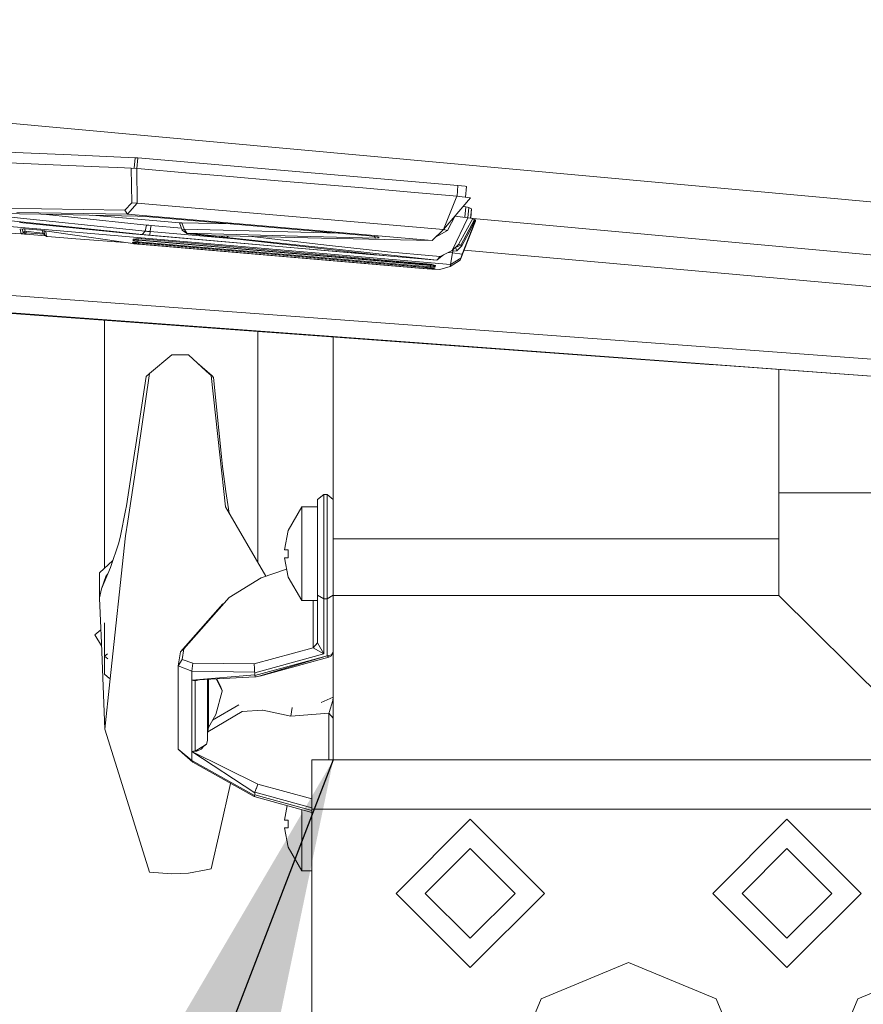
# Model space of a CAD drawing. Units: millimetres. Extents: x 655 to 10376, y -1525 to 1647.
# Drawn here: x 2317 to 2402, y -1093 to -993 of the extents above; entities that cross this region are included whole.
import ezdxf

# ---------------------------------------------------------------- set-up
doc = ezdxf.new("R2010")
doc.units = ezdxf.units.MM
doc.layers.add('1', color=7, linetype='Continuous', true_color=0xffffff)
doc.dimstyles.get("Standard").update_dxf_attribs({"dimtxt": 0.18, "dimasz": 0.18, "dimexe": 0.18, "dimexo": 0.0625, "dimgap": 0.09, "dimtad": 0, "dimtih": 1, "dimtoh": 1, "dimdec": 4, "dimzin": 0, "dimdsep": 46, "dimtxsty": 'Standard', "dimcen": 0.09, "dimadec": 0, "dimazin": 0, "dimtfac": 1, "dimtdec": 4, "dimtofl": 0, "dimtmove": 0, "dimatfit": 3, "dimfxl": 1, "dimtolj": 1, "dimtzin": 0, "dimarcsym": 0})

msp = doc.modelspace()

# ---------------------------------------------------------------- linework, layer by layer
at = {"layer": '1', "color": 18, "linetype": 'Continuous', "lineweight": 13}
for p, q in [((2185.159773, -991.66882), (2428.013176, -1013.904989)), ((2322.0447, -1006.858766), (2315.574974, -1006.578386)), ((2322.0447, -1006.858766), (2328.514427, -1007.139146)), ((2328.421249, -1008.205695), (2328.514427, -1007.139146)), ((2328.514427, -1007.139146), (2328.645796, -1007.147968)), ((2328.645796, -1007.147968), (2328.777879, -1007.157028)), ((2328.684672, -1008.223681), (2328.777879, -1007.157028)), ((2328.777879, -1007.157028), (2361.118644, -1009.949386)), ((2315.791935, -1007.650793), (2320.226997, -1007.842958)), ((2320.226997, -1007.842958), (2324.886411, -1008.044899)), ((2324.886411, -1008.044899), (2326.758713, -1008.126199)), ((2326.758713, -1008.126199), (2328.107923, -1008.184612)), ((2328.107923, -1008.184612), (2328.671306, -1008.22252)), ((2328.107923, -1008.184612), (2328.162044, -1011.680543)), ((2328.671306, -1008.22252), (2328.725666, -1011.720359)), ((2329.10499, -1008.26019), (2328.671306, -1008.22252)), ((2333.587736, -1008.647144), (2329.10499, -1008.26019)), ((2338.070244, -1009.034097), (2333.587736, -1008.647144)), ((2342.552751, -1009.421289), (2338.070244, -1009.034097)), ((2347.035259, -1009.808242), (2342.552751, -1009.421289)), ((2360.365242, -1017.934501), (2269.058317, -1010.023773)), ((2351.517767, -1010.195196), (2347.035259, -1009.808242)), ((2356.000513, -1010.582387), (2351.517767, -1010.195196)), ((2361.02538, -1011.016691), (2361.118644, -1009.949386)), ((2361.118644, -1009.949386), (2361.839145, -1010.025203)), ((2361.839145, -1010.025203), (2361.944765, -1010.045946)), ((2361.875566, -1011.12099), (2361.996502, -1010.056198)), ((2361.944765, -1010.045946), (2361.996502, -1010.056198)), ((2356.000513, -1010.582387), (2361.012548, -1011.015117)), ((2361.012548, -1011.015117), (2359.654039, -1014.390171)), ((2362.372965, -1011.18201), (2359.654039, -1014.390171)), ((2361.012548, -1011.015117), (2362.372965, -1011.18201)), ((2327.449888, -1012.420118), (2314.792961, -1012.24488)), ((2328.162044, -1011.680543), (2327.449888, -1012.420118)), ((2328.725666, -1011.720359), (2327.740759, -1012.833059)), ((2328.162044, -1011.680543), (2328.725666, -1011.720359)), ((2328.725666, -1011.720359), (2359.654039, -1014.390171)), ((2361.628063, -1012.060947), (2361.919731, -1012.09873)), ((2361.827107, -1013.158709), (2361.919731, -1012.09873)), ((2362.071842, -1012.127578), (2361.919731, -1012.09873)), ((2362.071842, -1012.127578), (2362.22443, -1012.156904)), ((2362.133381, -1013.198853), (2362.22443, -1012.156904)), ((2362.22443, -1012.156904), (2362.474769, -1012.295187)), ((2362.391545, -1013.247594), (2362.474769, -1012.295187)), ((2362.416733, -1013.252349), (2362.498373, -1012.318075)), ((2362.474769, -1012.295187), (2362.486452, -1012.306631)), ((2362.486452, -1012.306631), (2362.498373, -1012.318075)), ((2314.087719, -1012.766302), (2318.985552, -1012.856185)), ((2319.230884, -1013.863027), (2314.226717, -1013.336837)), ((2329.529375, -1014.558017), (2314.547867, -1012.983024)), ((2327.740759, -1012.833059), (2316.563934, -1012.674749)), ((2318.985552, -1012.856185), (2328.749985, -1013.035476)), ((2329.643101, -1013.941705), (2319.536677, -1012.866305)), ((2332.985014, -1013.712823), (2324.174164, -1012.951457)), ((2327.449888, -1012.420118), (2327.740759, -1012.833059)), ((2327.740759, -1012.833059), (2358.508199, -1015.489519)), ((2328.749985, -1013.035476), (2329.520077, -1013.074577)), ((2329.520077, -1013.074577), (2352.164119, -1015.029848)), ((2360.880263, -1012.943304), (2360.051483, -1014.485061)), ((2362.125486, -1013.197362), (2360.545486, -1016.512096)), ((2360.833652, -1013.030013), (2362.125486, -1013.197362)), ((2362.619251, -1013.290584), (2361.205667, -1015.853107)), ((2362.789959, -1013.384759), (2361.401409, -1015.983522)), ((2362.125486, -1013.197362), (2362.619251, -1013.290584)), ((2362.619251, -1013.290584), (2362.71295, -1013.342083)), ((2422.241777, -1018.743694), (2362.627787, -1013.295275)), ((2362.71295, -1013.342083), (2362.789959, -1013.384759)), ((2362.789959, -1013.384759), (2362.869829, -1013.428867)), ((2328.228325, -1014.834583), (2316.809267, -1013.681591)), ((2317.201465, -1014.308393), (2316.876024, -1014.356554)), ((2316.876024, -1014.356554), (2316.98069, -1014.839828)), ((2317.183346, -1014.713466), (2317.099555, -1014.323474)), ((2317.188591, -1014.700115), (2317.106782, -1014.322405)), ((2317.358822, -1014.317691), (2317.201465, -1014.308393)), ((2317.391485, -1014.573514), (2317.336205, -1014.316355)), ((2317.358822, -1014.317691), (2318.989366, -1014.459312)), ((2329.207271, -1014.912069), (2319.230884, -1013.863027)), ((2329.585403, -1014.254034), (2329.529375, -1014.558017)), ((2329.643101, -1013.941705), (2329.585403, -1014.254034)), ((2329.686016, -1013.94552), (2329.643101, -1013.941705)), ((2329.76374, -1013.952434), (2329.686016, -1013.94552)), ((2329.882473, -1013.963163), (2329.76374, -1013.952434)), ((2330.12256, -1013.984621), (2329.882473, -1013.963163)), ((2330.00955, -1014.595687), (2330.064863, -1014.296949)), ((2330.12256, -1013.984621), (2330.064863, -1014.296949)), ((2333.184625, -1014.248986), (2330.12256, -1013.984621)), ((2333.206266, -1013.705194), (2332.985014, -1013.712823)), ((2332.985014, -1013.712823), (2333.25991, -1014.451206)), ((2338.273711, -1013.830437), (2333.206266, -1013.705194)), ((2333.453983, -1014.368713), (2333.206266, -1013.705194)), ((2333.453983, -1014.368713), (2333.313078, -1014.420688)), ((2349.188994, -1014.772951), (2333.453983, -1014.368713)), ((2333.721966, -1014.773071), (2333.453983, -1014.368713)), ((2359.654039, -1014.390171), (2358.508199, -1015.489519)), ((2359.654039, -1014.390171), (2360.051483, -1014.485061)), ((2362.885803, -1013.542116), (2361.340851, -1017.502248)), ((2362.89677, -1013.455331), (2361.559957, -1016.888082)), ((2362.869829, -1013.428867), (2362.256855, -1014.650524)), ((2362.869829, -1013.428867), (2362.89677, -1013.455331)), ((2362.885803, -1013.542116), (2362.89677, -1013.455331)), ((2315.391153, -1014.712512), (2316.98069, -1014.839828)), ((2316.98069, -1014.839828), (2317.183346, -1014.713466)), ((2316.98069, -1014.839828), (2317.340225, -1014.847934)), ((2317.183346, -1014.713466), (2317.188591, -1014.700115)), ((2317.401499, -1014.711797), (2317.183346, -1014.713466)), ((2317.391485, -1014.573514), (2317.188591, -1014.700115)), ((2317.401499, -1014.711797), (2317.188591, -1014.700115)), ((2317.340225, -1014.847934), (2317.401499, -1014.711797)), ((2317.340225, -1014.847934), (2317.475885, -1014.858186)), ((2317.391485, -1014.573514), (2319.182485, -1014.75805)), ((2317.483991, -1014.717996), (2317.401499, -1014.711797)), ((2317.475885, -1014.858186), (2317.483991, -1014.717996)), ((2319.468688, -1015.023417), (2317.475885, -1014.858186)), ((2317.483991, -1014.717996), (2317.491522, -1014.583822)), ((2319.307449, -1014.869536), (2317.483991, -1014.717996)), ((2318.989366, -1014.459312), (2319.146961, -1014.47767)), ((2319.182485, -1014.75805), (2319.145693, -1014.477522)), ((2319.146961, -1014.47767), (2328.257889, -1015.822589)), ((2319.146961, -1014.47767), (2319.47574, -1014.582574)), ((2319.361538, -1014.917791), (2319.182485, -1014.75805)), ((2319.361538, -1014.917791), (2319.310317, -1014.529792)), ((2319.311249, -1014.53009), (2319.363922, -1014.92995)), ((2319.363922, -1014.92995), (2319.361538, -1014.917791)), ((2319.542974, -1015.089691), (2319.363922, -1014.92995)), ((2319.47574, -1014.582574), (2319.542974, -1015.089691)), ((2319.542974, -1015.089691), (2319.638819, -1015.098512)), ((2322.509617, -1015.342653), (2319.638819, -1015.098512)), ((2322.509617, -1015.342653), (2322.988361, -1015.380561)), ((2327.457706, -1015.70447), (2322.988361, -1015.380561)), ((2358.995765, -1017.491043), (2328.228325, -1014.834583)), ((2328.801006, -1015.316188), (2328.308672, -1015.355051)), ((2328.308672, -1015.355051), (2328.315586, -1015.536249)), ((2328.519672, -1015.410841), (2328.516806, -1015.338622)), ((2328.519672, -1015.410841), (2328.524202, -1015.398443)), ((2328.524202, -1015.398443), (2328.521886, -1015.338221)), ((2328.524202, -1015.398443), (2328.636841, -1015.329147)), ((2328.815788, -1015.446126), (2328.524202, -1015.398443)), ((2358.359188, -1017.887056), (2328.801006, -1015.316188)), ((2328.815788, -1015.446126), (2328.822392, -1015.318048)), ((2329.207271, -1014.912069), (2329.53009, -1014.558017)), ((2329.984516, -1014.98121), (2329.207271, -1014.912069)), ((2329.53009, -1014.558017), (2329.529375, -1014.558017)), ((2329.572529, -1014.561355), (2329.53009, -1014.558017)), ((2329.650491, -1014.567554), (2329.572529, -1014.561355)), ((2329.769462, -1014.576852), (2329.650491, -1014.567554)), ((2330.00955, -1014.595687), (2329.769462, -1014.576852)), ((2329.984516, -1014.98121), (2330.00955, -1014.595687)), ((2352.628559, -1016.936243), (2329.984516, -1014.98121)), ((2338.921473, -1015.365202), (2330.00955, -1014.595687)), ((2333.25991, -1014.451206), (2333.261341, -1014.447629)), ((2333.684772, -1014.774024), (2333.25991, -1014.451206)), ((2333.2735, -1014.439046), (2333.261341, -1014.447629)), ((2333.2735, -1014.439046), (2333.313078, -1014.420688)), ((2333.704799, -1014.772594), (2333.684772, -1014.774024)), ((2333.684772, -1014.774024), (2333.70623, -1014.77927)), ((2336.990446, -1015.059412), (2333.684772, -1014.774024)), ((2333.721966, -1014.773071), (2333.704799, -1014.772594)), ((2333.70623, -1014.77927), (2333.724111, -1014.781654)), ((2344.922155, -1015.05965), (2333.721966, -1014.773071)), ((2333.724111, -1014.781654), (2345.167488, -1016.066492)), ((2337.724775, -1015.047491), (2336.990446, -1015.059412)), ((2336.990446, -1015.059412), (2337.761253, -1015.196502)), ((2347.347826, -1015.252292), (2337.724775, -1015.047491)), ((2337.893052, -1015.051072), (2337.761253, -1015.196502)), ((2337.761253, -1015.196502), (2347.593158, -1016.258895)), ((2340.28625, -1015.102005), (2348.140329, -1016.025007)), ((2352.801174, -1015.261352), (2344.922155, -1015.05965)), ((2358.508199, -1015.489519), (2347.347826, -1015.252292)), ((2353.007406, -1015.139997), (2352.164119, -1015.029848)), ((2352.801174, -1015.261352), (2352.694181, -1015.099084)), ((2352.801174, -1015.261352), (2353.16667, -1015.243709)), ((2353.16667, -1015.243709), (2353.007406, -1015.139997)), ((2358.846515, -1015.17719), (2358.508199, -1015.489519)), ((2360.051483, -1014.485061), (2358.846515, -1015.17719)), ((2361.515611, -1016.041458), (2362.256855, -1014.650524)), ((2328.22451, -1015.684545), (2358.824104, -1018.309295)), ((2328.22451, -1015.684545), (2328.257889, -1015.822589)), ((2328.257889, -1015.822589), (2358.483166, -1018.394649)), ((2328.257889, -1015.822589), (2328.388065, -1015.836895)), ((2328.315586, -1015.536249), (2328.519672, -1015.410841)), ((2328.793854, -1015.636861), (2328.315586, -1015.536249)), ((2328.339189, -1015.742004), (2328.351046, -1015.734951)), ((2328.339189, -1015.742004), (2328.348011, -1015.735328)), ((2328.345627, -1015.775859), (2328.339189, -1015.742004)), ((2328.356355, -1015.812576), (2328.345627, -1015.775859)), ((2328.348011, -1015.735328), (2328.401655, -1015.728652)), ((2328.356355, -1015.812576), (2328.492792, -1015.727583)), ((2328.356355, -1015.812576), (2328.385204, -1015.82092)), ((2328.385204, -1015.82092), (2328.466505, -1015.832603)), ((2328.83653, -1015.880048), (2328.388065, -1015.836895)), ((2328.503221, -1015.72746), (2328.401655, -1015.728652)), ((2328.466505, -1015.832603), (2328.586191, -1015.845716)), ((2328.646511, -1015.732706), (2328.503221, -1015.72746)), ((2328.58929, -1015.472114), (2328.519672, -1015.410841)), ((2328.731388, -1015.859783), (2328.586191, -1015.845716)), ((2328.734964, -1015.485942), (2328.58929, -1015.472114)), ((2328.809351, -1015.744388), (2328.646511, -1015.732706)), ((2328.856558, -1015.87075), (2328.731388, -1015.859783)), ((2328.801721, -1015.483797), (2328.734964, -1015.485942)), ((2328.793854, -1015.636861), (2328.801721, -1015.483797)), ((2328.793854, -1015.636861), (2358.343452, -1018.167913)), ((2328.801721, -1015.483797), (2328.815788, -1015.446126)), ((2343.576521, -1016.749322), (2328.801721, -1015.483797)), ((2343.468279, -1017.001808), (2328.809351, -1015.744388)), ((2336.493105, -1016.103208), (2328.815788, -1015.446126)), ((2328.83653, -1015.880048), (2357.151836, -1018.286169)), ((2328.856558, -1015.87075), (2328.860698, -1015.748793)), ((2343.43347, -1017.111242), (2328.856558, -1015.87075)), ((2343.579859, -1016.709507), (2336.493105, -1016.103208)), ((2345.167488, -1016.066492), (2353.217453, -1016.970336)), ((2358.995765, -1017.491043), (2347.593158, -1016.258895)), ((2348.140329, -1016.025007), (2354.00185, -1016.633689)), ((2361.169904, -1015.921056), (2360.545486, -1016.512096)), ((2360.886902, -1016.213119), (2360.863641, -1016.210948)), ((2360.886902, -1016.213119), (2360.87049, -1016.204466)), ((2361.401409, -1015.983522), (2360.886902, -1016.213119)), ((2361.019701, -1016.534746), (2360.886902, -1016.213119)), ((2361.513704, -1016.045272), (2361.019701, -1016.534746)), ((2361.183733, -1015.902698), (2361.169904, -1015.921056)), ((2361.194938, -1015.878618), (2361.183733, -1015.902698)), ((2361.205667, -1015.853107), (2361.194938, -1015.878618)), ((2361.401409, -1015.983522), (2361.194938, -1015.878618)), ((2361.401409, -1015.983522), (2361.513704, -1016.045272)), ((2361.515611, -1016.041458), (2361.513704, -1016.045272)), ((2343.43347, -1017.111242), (2358.010143, -1018.351972)), ((2343.468279, -1017.001808), (2358.126968, -1018.259227)), ((2350.66852, -1017.356813), (2343.576521, -1016.749322)), ((2358.343929, -1017.972648), (2343.579859, -1016.709507)), ((2358.35132, -1018.014848), (2350.66852, -1017.356813)), ((2352.630547, -1016.904439), (2352.628559, -1016.936243)), ((2353.22389, -1016.986549), (2352.628559, -1016.936243)), ((2353.217453, -1016.970336), (2353.660673, -1017.017543)), ((2353.660673, -1017.017543), (2353.22389, -1016.986549)), ((2354.00185, -1016.633689), (2357.026666, -1016.928375)), ((2359.322876, -1017.132938), (2357.026666, -1016.928375)), ((2359.644514, -1016.96961), (2358.995765, -1017.491043)), ((2359.322876, -1017.132938), (2358.995765, -1017.491043)), ((2360.545486, -1016.512096), (2359.322876, -1017.132938)), ((2360.553831, -1016.744792), (2360.148925, -1016.71347)), ((2360.553831, -1016.744792), (2360.148925, -1016.71347)), ((2360.553831, -1016.744792), (2360.155379, -1016.710192)), ((2360.365242, -1017.934501), (2360.553831, -1016.744792)), ((2361.40427, -1017.301977), (2360.365242, -1017.934501)), ((2360.61582, -1016.5748), (2360.450171, -1016.560497)), ((2360.553831, -1016.744792), (2360.61582, -1016.5748)), ((2361.559957, -1016.888082), (2360.553831, -1016.744792)), ((2360.61582, -1016.5748), (2360.62608, -1016.43581)), ((2360.618919, -1016.575038), (2360.61582, -1016.5748)), ((2361.019701, -1016.534746), (2360.618919, -1016.575038)), ((2361.340851, -1017.502248), (2361.40427, -1017.301977)), ((2361.559957, -1016.888082), (2361.40427, -1017.301977)), ((2421.935648, -1021.863401), (2361.737289, -1016.486069)), ((2358.483166, -1018.394649), (2357.151836, -1018.286169)), ((2358.010143, -1018.351972), (2358.013459, -1018.24949)), ((2358.010143, -1018.351972), (2358.170122, -1018.364847)), ((2358.126968, -1018.259227), (2358.159155, -1018.262088)), ((2358.159155, -1018.262088), (2358.314842, -1018.278301)), ((2358.170122, -1018.364847), (2358.309835, -1018.374622)), ((2358.309835, -1018.374622), (2358.409971, -1018.37939)), ((2358.314842, -1018.278301), (2358.448356, -1018.296421)), ((2358.343452, -1018.167913), (2358.35132, -1018.014848)), ((2358.343452, -1018.167913), (2358.801693, -1018.15027)), ((2358.343929, -1017.972648), (2358.348391, -1017.886117)), ((2358.62121, -1017.975032), (2358.343929, -1017.972648)), ((2358.35132, -1018.014848), (2358.343929, -1017.972648)), ((2358.624071, -1017.991245), (2358.35132, -1018.014848)), ((2358.359188, -1017.887056), (2358.856291, -1018.019855)), ((2358.461946, -1018.379152), (2358.359297, -1018.284334)), ((2358.461946, -1018.379152), (2358.409971, -1018.37939)), ((2358.55183, -1018.315017), (2358.448356, -1018.296421)), ((2358.546823, -1018.366039), (2358.461946, -1018.379152)), ((2358.824104, -1018.309295), (2358.483166, -1018.394649)), ((2358.615965, -1018.344104), (2358.546823, -1018.366039)), ((2358.55183, -1018.315017), (2358.611435, -1018.332183)), ((2358.62121, -1017.975032), (2358.592534, -1017.949394)), ((2358.615965, -1018.344104), (2358.597678, -1018.328222)), ((2358.611435, -1018.332183), (2358.615965, -1018.344104)), ((2358.62121, -1017.975032), (2358.627966, -1017.958859)), ((2358.624071, -1017.991245), (2358.62121, -1017.975032)), ((2358.624071, -1017.991245), (2358.63674, -1017.961203)), ((2358.801693, -1018.15027), (2358.624071, -1017.991245)), ((2358.856291, -1018.019855), (2358.801693, -1018.15027)), ((2359.296173, -1018.44877), (2360.320419, -1018.120944)), ((2361.340851, -1017.502248), (2360.320419, -1018.120944)), ((2360.320419, -1018.120944), (2360.365242, -1017.934501)), ((2359.296173, -1018.44877), (2358.483166, -1018.394649)), ((2421.635002, -1028.891742), (2301.938862, -1020.019472)), ((2421.490282, -1030.586421), (2301.806778, -1021.781862)), ((2301.806778, -1021.821916), (2421.331018, -1030.587614)), ((2301.806778, -1021.836936), (2406.013615, -1029.464262)), ((2301.806778, -1021.861494), (2386.981577, -1028.071229)), ((2325.411648, -1023.582425), (2325.411648, -1048.636889)), ((2340.890259, -1024.710905), (2340.890259, -1048.063919)), ((2348.524898, -1045.659721), (2348.524898, -1025.267515)), ((2329.972595, -1028.958023), (2332.211107, -1027.051389)), ((2332.211107, -1027.051389), (2333.892196, -1027.058542)), ((2335.676998, -1028.704584), (2333.892196, -1027.058542)), ((2336.274952, -1029.182613), (2334.765212, -1027.863684)), ((2329.972595, -1028.958023), (2328.44004, -1039.425075)), ((2329.620451, -1029.26892), (2328.569978, -1036.172807)), ((2329.972595, -1028.958023), (2329.620451, -1029.26892)), ((2336.171478, -1029.16044), (2335.676998, -1028.704584)), ((2336.274952, -1029.182613), (2336.171478, -1029.16044)), ((2337.051958, -1037.177503), (2336.171478, -1029.16044)), ((2336.420149, -1029.368341), (2336.274952, -1029.182613)), ((2393.524736, -1045.659721), (2393.524736, -1028.55015)), ((2337.224811, -1037.334859), (2336.420149, -1029.368341)), ((2328.569978, -1036.172807), (2328.442425, -1037.016571)), ((2327.640384, -1042.321146), (2328.442425, -1037.016571)), ((2337.051958, -1037.177503), (2337.628692, -1042.427957)), ((2337.224811, -1037.334859), (2337.328762, -1038.361967)), ((2337.328762, -1038.361967), (2337.684244, -1040.865839)), ((2328.44004, -1039.425075), (2327.770084, -1043.888509)), ((2337.99647, -1043.063474), (2337.684244, -1040.865839)), ((2346.937269, -1041.673839), (2347.572416, -1041.195095)), ((2347.572416, -1041.195095), (2347.572416, -1051.733673)), ((2347.572416, -1041.195095), (2347.889751, -1041.195095)), ((2347.889751, -1041.195095), (2347.889751, -1051.733673)), ((2347.889751, -1041.195095), (2348.524898, -1041.673839)), ((2406.733125, -1041.003168), (2393.524736, -1041.003168)), ((2346.937269, -1051.369607), (2346.937269, -1041.673839)), ((2327.030271, -1045.358837), (2327.540487, -1042.818248)), ((2327.540487, -1042.818248), (2327.640384, -1042.321146)), ((2337.628692, -1042.427957), (2341.694231, -1049.453178)), ((2345.332474, -1042.443931), (2343.968242, -1044.818819)), ((2345.332474, -1042.443931), (2345.332474, -1044.812381)), ((2346.937269, -1042.443931), (2345.332474, -1042.443931)), ((2327.546924, -1045.374811), (2327.770084, -1043.888509)), ((2343.968242, -1044.818819), (2343.580574, -1046.787202)), ((2345.332474, -1044.812381), (2345.332474, -1047.18107)), ((2327.546924, -1045.374811), (2325.952858, -1060.108364)), ((2326.841205, -1046.06837), (2326.005787, -1048.569858)), ((2326.841205, -1046.06837), (2327.030271, -1045.358837)), ((2393.524736, -1045.659721), (2348.524898, -1045.659721)), ((2348.524898, -1051.395357), (2348.524898, -1045.659721)), ((2393.524736, -1051.277816), (2393.524736, -1045.659721)), ((2343.580574, -1046.787202), (2343.730778, -1046.787202)), ((2343.730778, -1046.787202), (2343.968242, -1046.787202)), ((2343.968242, -1047.574699), (2343.968242, -1046.787202)), ((2345.332474, -1049.54952), (2345.332474, -1047.18107)), ((2324.900717, -1049.113691), (2326.242273, -1047.861748)), ((2343.968242, -1047.574699), (2343.580574, -1047.574699)), ((2343.968242, -1049.543083), (2343.580574, -1047.574699)), ((2324.900717, -1049.113691), (2324.900717, -1051.625907)), ((2325.100988, -1050.726116), (2326.005787, -1048.569858)), ((2325.72722, -1049.233719), (2325.559229, -1049.48467)), ((2343.811525, -1048.747354), (2341.237873, -1049.60531)), ((2325.559229, -1049.48467), (2325.100988, -1050.726116)), ((2325.559229, -1049.48467), (2325.688161, -1049.326803)), ((2341.237873, -1049.60531), (2338.004202, -1051.609695)), ((2345.332474, -1051.91797), (2343.968242, -1049.543083)), ((2345.332474, -1049.54952), (2345.332474, -1051.91797)), ((2325.100988, -1050.726116), (2324.900717, -1051.631629)), ((2324.900717, -1051.625907), (2325.100988, -1050.726116)), ((2324.900717, -1051.625907), (2324.900717, -1051.631629)), ((2324.900717, -1051.654756), (2324.900717, -1051.631629)), ((2325.099796, -1056.203306), (2324.900717, -1051.654756)), ((2324.900717, -1051.655948), (2324.900717, -1051.654756)), ((2324.900717, -1051.655948), (2325.099796, -1056.203306)), ((2333.428711, -1056.795299), (2338.004202, -1051.609695)), ((2346.937269, -1051.91797), (2345.332474, -1051.91797)), ((2346.503109, -1051.91797), (2346.503109, -1056.68968)), ((2346.937269, -1051.369607), (2347.572416, -1051.733673)), ((2346.937269, -1056.196153), (2346.937269, -1051.369607)), ((2347.572416, -1051.733673), (2347.889751, -1051.733673)), ((2347.572416, -1051.733673), (2347.572416, -1057.310283)), ((2347.889751, -1051.733673), (2348.524898, -1051.369607)), ((2347.889751, -1051.733673), (2347.889751, -1057.49768)), ((2384.943575, -1051.395357), (2348.524898, -1051.395357)), ((2348.524898, -1068.013608), (2348.524898, -1051.395357)), ((2393.525213, -1051.395357), (2384.943575, -1051.395357)), ((2393.525213, -1051.395357), (2393.524736, -1051.277816)), ((2408.524841, -1066.277921), (2393.525213, -1051.395357)), ((2333.101124, -1057.086885), (2337.377552, -1052.239999)), ((2325.411648, -1054.14763), (2325.411648, -1057.535827)), ((2325.411648, -1059.356868), (2325.411648, -1054.14763)), ((2325.041116, -1054.862944), (2324.430794, -1055.36288)), ((2324.430794, -1055.36288), (2325.10998, -1056.470186)), ((2325.099796, -1056.203306), (2325.43239, -1064.919651)), ((2346.937269, -1056.196153), (2346.503109, -1056.68968)), ((2346.937269, -1056.196153), (2347.572416, -1057.310283)), ((2332.865328, -1058.497131), (2333.101124, -1057.086885)), ((2333.101124, -1057.086885), (2333.428711, -1056.795299)), ((2333.251804, -1057.865083), (2333.428711, -1056.795299)), ((2346.503109, -1056.68968), (2340.536445, -1058.318794)), ((2346.503109, -1056.68968), (2347.037643, -1056.999862)), ((2347.572416, -1057.310283), (2347.037643, -1056.999862)), ((2348.524898, -1057.133377), (2348.336786, -1057.502925)), ((2348.336786, -1057.392299), (2348.524898, -1057.133377)), ((2325.411648, -1057.535827), (2325.697985, -1057.301269)), ((2325.411648, -1057.535827), (2325.744001, -1057.808081)), ((2332.865328, -1058.497131), (2333.251804, -1057.865083)), ((2334.319443, -1058.232963), (2333.251804, -1057.865083)), ((2347.572416, -1057.310283), (2340.587229, -1059.217393)), ((2347.889751, -1057.49768), (2340.597957, -1059.488714)), ((2347.889751, -1057.49768), (2340.891212, -1059.598148)), ((2341.093583, -1059.537411), (2348.090738, -1057.626903)), ((2348.336786, -1057.392299), (2347.889751, -1057.49768)), ((2347.889751, -1057.49768), (2348.090738, -1057.626903)), ((2348.090738, -1057.626903), (2348.336786, -1057.502925)), ((2332.865328, -1058.497131), (2332.865328, -1066.941679)), ((2334.236234, -1059.052169), (2332.865328, -1058.497131)), ((2334.236234, -1059.052169), (2334.319443, -1058.232963)), ((2334.236234, -1059.052169), (2334.236234, -1068.07965)), ((2340.574592, -1059.139669), (2334.236234, -1059.052169)), ((2340.536445, -1058.318794), (2334.319443, -1058.232963)), ((2340.557665, -1058.773696), (2340.536445, -1058.318794)), ((2340.557665, -1058.773696), (2340.574592, -1059.139669)), ((2340.574592, -1059.139669), (2340.587229, -1059.217393)), ((2325.411648, -1059.356868), (2325.92263, -1059.775449)), ((2325.43239, -1064.919651), (2325.952858, -1060.108364)), ((2340.587229, -1059.414089), (2334.237427, -1059.952199)), ((2340.638012, -1059.615552), (2334.237427, -1059.952199)), ((2334.237427, -1059.952199), (2334.237427, -1067.180336)), ((2334.237427, -1059.952199), (2334.398121, -1059.981287)), ((2334.398121, -1059.981287), (2334.554762, -1060.009658)), ((2334.554762, -1060.009658), (2335.155842, -1059.903894)), ((2334.556699, -1059.935407), (2334.554762, -1060.009658)), ((2334.554762, -1060.009658), (2334.554762, -1067.122877)), ((2335.824817, -1066.049755), (2335.824817, -1059.868709)), ((2335.931391, -1064.757049), (2335.931391, -1059.863103)), ((2336.677156, -1059.823879), (2337.288231, -1061.012685)), ((2336.762709, -1059.819379), (2337.112039, -1060.507715)), ((2340.587229, -1059.217393), (2340.587229, -1059.414089)), ((2340.587229, -1059.414089), (2340.597957, -1059.488714)), ((2340.597957, -1059.488714), (2340.638012, -1059.615552)), ((2340.724081, -1059.609592), (2340.638012, -1059.615552)), ((2340.891212, -1059.598148), (2340.724081, -1059.609592)), ((2336.645931, -1063.418329), (2337.288231, -1061.063468)), ((2337.112039, -1060.507715), (2337.288231, -1061.012685)), ((2337.288231, -1061.063468), (2337.288231, -1061.012685)), ((2348.524898, -1061.672814), (2347.30769, -1062.22382)), ((2348.479599, -1062.023342), (2348.12054, -1063.230693)), ((2348.503605, -1061.682454), (2348.479599, -1062.023342)), ((2339.325041, -1063.131273), (2335.837077, -1065.179741)), ((2338.997453, -1062.435806), (2336.336014, -1063.99897)), ((2341.357753, -1062.9816), (2339.325041, -1063.131273)), ((2344.239563, -1063.581407), (2341.403812, -1062.978208)), ((2344.373792, -1062.725723), (2344.239563, -1063.581407)), ((2335.931391, -1064.757049), (2336.645931, -1063.418329)), ((2348.090738, -1063.288867), (2344.239563, -1063.581407)), ((2348.090738, -1063.288867), (2348.12054, -1063.230693)), ((2348.524898, -1063.782394), (2348.090738, -1063.288867)), ((2348.090738, -1068.013608), (2348.090738, -1063.288867)), ((2325.43239, -1064.919651), (2327.524036, -1071.582735)), ((2335.824817, -1065.368116), (2335.839838, -1065.137327)), ((2335.839838, -1065.137327), (2335.931391, -1064.757049)), ((2335.729688, -1066.425979), (2335.824817, -1066.049755)), ((2332.865328, -1066.941679), (2333.251804, -1067.296684)), ((2334.236234, -1068.07965), (2332.865328, -1066.941679)), ((2334.237427, -1067.180336), (2334.398121, -1067.151248)), ((2334.237427, -1067.180336), (2334.399074, -1067.158639)), ((2334.554762, -1067.122877), (2334.398121, -1067.151248)), ((2334.556907, -1067.13742), (2334.399074, -1067.158639)), ((2334.554762, -1067.122877), (2335.346073, -1066.653669)), ((2334.556907, -1067.13742), (2334.554762, -1067.122877)), ((2334.556907, -1067.13742), (2334.724516, -1067.121208)), ((2335.159391, -1066.939294), (2334.724516, -1067.121208)), ((2335.438102, -1066.622913), (2335.159391, -1066.939294)), ((2335.729688, -1066.425979), (2335.346073, -1066.653669)), ((2335.438102, -1066.622913), (2335.729688, -1066.425979)), ((2334.319443, -1068.247497), (2333.251804, -1067.296684)), ((2334.236234, -1068.07965), (2334.319443, -1068.247497)), ((2340.574592, -1071.628749), (2334.236234, -1068.07965)), ((2334.237427, -1067.180336), (2340.896457, -1070.456207)), ((2340.587229, -1071.361721), (2334.237427, -1067.180336)), ((2346.362442, -1073.013484), (2346.362442, -1068.013608)), ((2554.605169, -1068.013608), (2346.362442, -1068.013608)), ((2340.536445, -1071.728647), (2334.319443, -1068.247497)), ((2337.081045, -1075.05244), (2338.142729, -1070.388309)), ((2340.601295, -1071.288049), (2340.672344, -1071.109712)), ((2340.672344, -1071.109712), (2340.741485, -1070.908725)), ((2340.753168, -1070.874155), (2340.741485, -1070.908725)), ((2340.753168, -1070.874155), (2340.895265, -1070.460975)), ((2340.895265, -1070.460975), (2340.896457, -1070.456207)), ((2340.896457, -1070.456207), (2346.362442, -1071.948642)), ((2329.972595, -1079.382122), (2327.524036, -1071.582735)), ((2340.557665, -1071.673334), (2340.536445, -1071.728647)), ((2346.362442, -1073.319354), (2340.536445, -1071.728647)), ((2340.574592, -1071.628749), (2340.557665, -1071.673334)), ((2340.574592, -1071.628749), (2340.587229, -1071.558416)), ((2340.601295, -1071.288049), (2340.587229, -1071.361721)), ((2340.587229, -1071.558416), (2340.587229, -1071.361721)), ((2346.362442, -1073.135374), (2340.587229, -1071.558416)), ((2346.362442, -1072.861104), (2340.601295, -1071.288049)), ((2343.867623, -1072.638178), (2343.580574, -1074.095666)), ((2345.332474, -1073.038135), (2345.332474, -1074.489534)), ((2346.362442, -1073.013484), (2378.362507, -1073.013484)), ((2346.362442, -1101.263463), (2346.362442, -1073.013484)), ((2410.362333, -1073.013484), (2378.362507, -1073.013484)), ((2343.580574, -1074.095666), (2343.730778, -1074.095666)), ((2343.730778, -1074.095666), (2343.968242, -1074.095666)), ((2343.968242, -1074.883163), (2343.968242, -1074.095666)), ((2354.862303, -1081.513584), (2362.362474, -1074.013412)), ((2369.862407, -1081.513584), (2362.362474, -1074.013412)), ((2386.862367, -1081.513584), (2394.362301, -1074.013412)), ((2401.862472, -1081.513584), (2394.362301, -1074.013412)), ((2337.081045, -1075.05244), (2336.171716, -1079.048097)), ((2343.968242, -1074.883163), (2343.580574, -1074.883163)), ((2343.968242, -1076.851547), (2343.580574, -1074.883163)), ((2345.332474, -1076.857984), (2345.332474, -1074.489534)), ((2345.332474, -1079.226434), (2343.968242, -1076.851547)), ((2345.332474, -1076.857984), (2345.332474, -1079.226434)), ((2362.362474, -1076.972187), (2357.821077, -1081.513584)), ((2362.362474, -1076.972187), (2366.903633, -1081.513584)), ((2394.362301, -1076.972187), (2389.821142, -1081.513584)), ((2394.362301, -1076.972187), (2398.903698, -1081.513584)), ((2336.171716, -1079.048097), (2335.675567, -1079.13965)), ((2332.211107, -1079.530418), (2329.972595, -1079.382122)), ((2333.892435, -1079.468906), (2332.211107, -1079.530418)), ((2335.675567, -1079.13965), (2333.892435, -1079.468906)), ((2346.362442, -1079.226434), (2345.332474, -1079.226434)), ((2354.862303, -1081.513584), (2362.362474, -1089.013517)), ((2357.821077, -1081.513584), (2362.362474, -1086.054742)), ((2362.362474, -1089.013517), (2369.862407, -1081.513584)), ((2366.903633, -1081.513584), (2362.362474, -1086.054742)), ((2386.862367, -1081.513584), (2394.362301, -1089.013517)), ((2389.821142, -1081.513584), (2394.362301, -1086.054742)), ((2394.362301, -1089.013517), (2401.862472, -1081.513584)), ((2398.903698, -1081.513584), (2394.362301, -1086.054742)), ((2369.523615, -1092.174709), (2378.362507, -1088.513553)), ((2378.362507, -1088.513553), (2387.20116, -1092.174709)), ((2401.523679, -1092.174709), (2410.362333, -1088.513553)), ((2365.862459, -1101.013601), (2369.523615, -1092.174709)), ((2387.20116, -1092.174709), (2390.862316, -1101.013601)), ((2397.862285, -1101.013601), (2401.523679, -1092.174709))]:
    msp.add_line(p, q, dxfattribs=at)

# ---------------------------------------------------------------- leaders
msp.add_leader([(2348.524898, -1068.013608), (2193.485343, -1470.515789), (2093.485343, -1470.515789)], dimstyle='Standard', override={"dimasz": 50}, dxfattribs=at)

doc.saveas('drawing.dxf')
